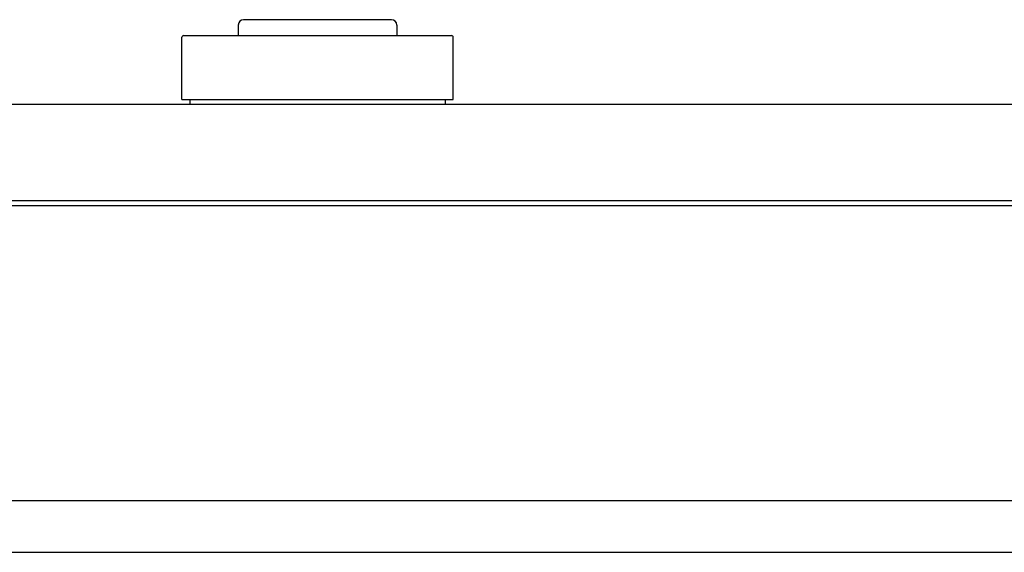
# Model space of a CAD drawing. Extents: x 4928.2 to 4987.9, y 568.9 to 599.7.
# Drawn here: x 4960.6 to 4967.9, y 589.1 to 593.1 of the extents above; entities that cross this region are included whole.
import ezdxf

# ---------------------------------------------------------------- set-up
doc = ezdxf.new("R2010")
doc.units = 0
doc.header["$LTSCALE"] = 0.64311
doc.layers.get('0').update_dxf_attribs({"color": 255, "linetype": 'CONTINUOUS'})

msp = doc.modelspace()

# ---------------------------------------------------------------- linework, layer by layer
for p, q in [((4963.4006, 593.0581), (4962.3061, 593.0581)), ((4962.2668, 593.0187), (4962.2668, 592.94)), ((4963.44, 593.0187), (4963.44, 592.94)), ((4961.8494, 592.4675), (4961.8494, 592.9281)), ((4961.8613, 592.94), (4963.8455, 592.94)), ((4963.8573, 592.4675), (4963.8573, 592.9281)), ((4961.8494, 592.4675), (4963.8573, 592.4675)), ((4961.9085, 592.4675), (4961.9085, 592.4317)), ((4963.7983, 592.4675), (4963.7983, 592.4317)), ((4928.9164, 592.4317), (4987.3516, 592.4317)), ((4928.6014, 591.7195), (4987.6565, 591.7195)), ((4987.7156, 591.6801), (4928.7786, 591.6801)), ((4979.2984, 589.4959), (4928.817, 589.4959)), ((4933.1632, 589.1157), (4975.2234, 589.1157))]:
    msp.add_line(p, q)
for centre, radius, start, end in [((4962.3061, 593.0187), 0.0394, 90, 179.97919), ((4963.4006, 593.0187), 0.0394, 0.02081, 90), ((4961.8613, 592.9281), 0.0118, 90, 180.00008), ((4963.8455, 592.9281), 0.0118, 359.99992, 90)]:
    msp.add_arc(centre, radius, start, end)

doc.saveas('drawing.dxf')
